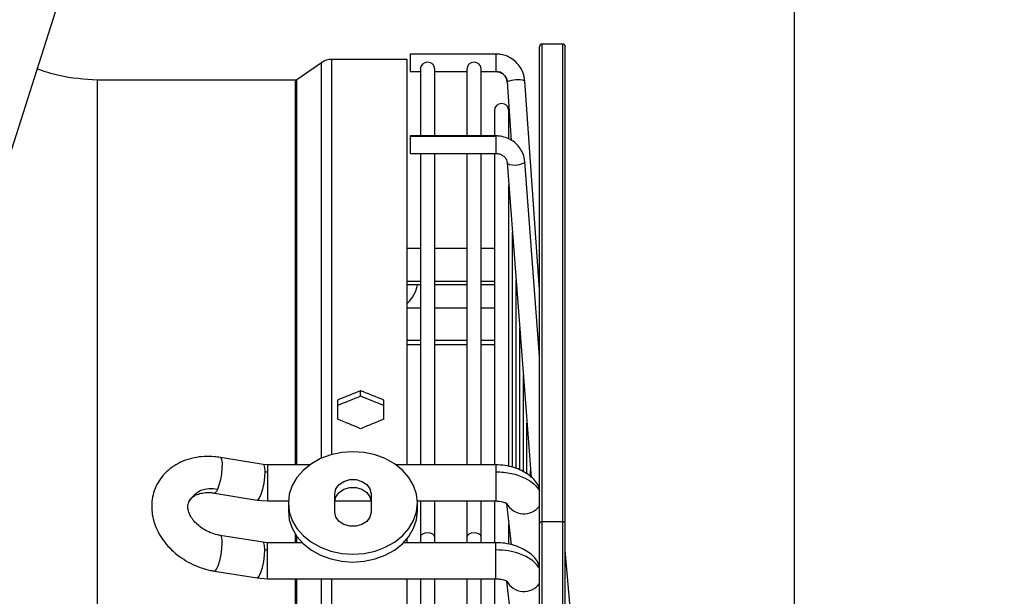
# Model space of a CAD drawing. Units: millimetres. Extents: x 5 to 414, y 3 to 291.
# Drawn here: x 350 to 366, y 245 to 255 of the extents above; entities that cross this region are included whole.
import ezdxf

# ---------------------------------------------------------------- set-up
doc = ezdxf.new("R2010")
doc.units = ezdxf.units.MM
doc.layers.add('GEOMETRY', color=7, linetype='Continuous')
doc.styles.add('SLDTEXTSTYLE0', font='TXT', dxfattribs={"width": 0.605})
doc.dimstyles.new('SLDDIMSTYLE0', dxfattribs={"dimtxt": 5.136637, "dimasz": 3.5, "dimexe": 0, "dimexo": 0.0625, "dimgap": 1.284159, "dimtad": 1, "dimdec": 0, "dimlfac": 12, "dimrnd": 1e-09, "dimzin": 12, "dimdsep": 46, "dimtxsty": 'SLDTEXTSTYLE0', "dimsah": 1, "dimcen": 0.09, "dimadec": 0, "dimazin": 3, "dimtol": 1, "dimtp": 10, "dimtm": 10, "dimtfac": 1, "dimtdec": 0, "dimtofl": 0, "dimtmove": 0, "dimatfit": 3, "dimfxl": 0, "dimfrac": 2, "dimtolj": 1, "dimarcsym": 0})

# ---------------------------------------------------------------- blocks, each defined once
blk = doc.blocks.new('_D_10')
at = {"layer": 'GEOMETRY'}
for p, q in [((286.561, 259.198), (286.561, 186.943)), ((362.557, 233.19), (362.557, 186.943)), ((362.557, 187.943), (286.561, 187.943))]:
    blk.add_line(p, q, dxfattribs=at)
for points in [[(286.561, 187.943), (291.698, 187.153), (291.698, 188.733)], [(362.557, 187.943), (357.421, 188.733), (357.421, 187.153)]]:
    blk.add_solid(points, dxfattribs=at)
at = {"layer": 'GEOMETRY', "char_height": 5.2917, "attachment_point": 1, "style": 'SLDTEXTSTYLE0'}
for s, insert in [('±10', (325.588, 194.764)), ('912', (311.844, 194.764))]:
    blk.add_mtext(s, dxfattribs=dict(at, insert=insert))
blk = doc.blocks.new('_D_11')
at = {"layer": 'GEOMETRY'}
for p, q in [((350.144, 262.004), (350.144, 272.03)), ((362.557, 235.19), (362.557, 272.03)), ((362.557, 271.03), (350.144, 271.03)), ((362.557, 271.03), (391.275, 271.03))]:
    blk.add_line(p, q, dxfattribs=at)
for points in [[(350.144, 271.03), (355.28, 270.24), (355.28, 271.82)], [(362.557, 271.03), (357.421, 271.82), (357.421, 270.24)]]:
    blk.add_solid(points, dxfattribs=at)
at = {"layer": 'GEOMETRY', "char_height": 5.2917, "attachment_point": 1, "style": 'SLDTEXTSTYLE0'}
for s, insert in [('±10', (379.589, 277.851)), ('149', (365.846, 277.851))]:
    blk.add_mtext(s, dxfattribs=dict(at, insert=insert))

msp = doc.modelspace()

# ---------------------------------------------------------------- linework, layer by layer
at = {"color": 7, "linetype": 'Continuous', "lineweight": 25}
for p, q in [((352.183, 259.798), (349.127, 250.198)), ((358.445, 246.67), (358.445, 254.365)), ((358.82, 254.406), (358.486, 254.406)), ((358.861, 246.67), (358.861, 254.365)), ((354.928, 254.106), (354.532, 253.83)), ((356.31, 254.159), (355.095, 254.159)), ((356.31, 247.615), (356.31, 254.159)), ((357.741, 254.247), (356.356, 254.247)), ((356.356, 254.247), (356.356, 253.965)), ((356.356, 253.965), (356.356, 253.964)), ((356.356, 253.964), (356.523, 253.964)), ((356.523, 253.998), (356.523, 252.925)), ((356.756, 252.925), (356.756, 253.998)), ((356.756, 253.964), (357.273, 253.964)), ((357.273, 253.998), (357.273, 252.925)), ((357.506, 252.925), (357.506, 253.998)), ((357.506, 253.964), (357.741, 253.964)), ((354.508, 253.823), (351.313, 253.823)), ((351.313, 234.865), (351.313, 253.823)), ((357.924, 253.796), (357.99, 252.853)), ((358.445, 250.438), (358.206, 253.816)), ((357.717, 253.331), (357.717, 252.925)), ((357.951, 252.879), (357.951, 253.331)), ((357.741, 252.925), (356.356, 252.925)), ((356.356, 252.925), (356.356, 252.914)), ((356.356, 252.914), (356.356, 252.641)), ((357.741, 252.914), (356.356, 252.914)), ((356.356, 252.641), (357.741, 252.641)), ((356.523, 252.641), (356.523, 247.615)), ((356.756, 247.615), (356.756, 252.641)), ((357.273, 252.641), (357.273, 247.615)), ((357.506, 247.615), (357.506, 252.641)), ((357.717, 252.641), (357.717, 247.615)), ((357.924, 252.493), (358.309, 247.41)), ((358.445, 249.366), (358.206, 252.514)), ((358.206, 252.514), (358.206, 252.513)), ((357.951, 247.6), (357.951, 252.137)), ((358.009, 247.587), (358.009, 251.367)), ((356.523, 251.107), (356.31, 251.107)), ((357.273, 251.107), (356.756, 251.107)), ((357.717, 251.107), (357.506, 251.107)), ((358.44, 250.684), (358.425, 250.71)), ((356.31, 250.524), (356.523, 250.524)), ((356.756, 250.524), (357.273, 250.524)), ((357.506, 250.524), (357.717, 250.524)), ((358.067, 247.563), (358.067, 250.597)), ((356.523, 250.143), (356.31, 250.143)), ((357.273, 250.143), (356.756, 250.143)), ((357.717, 250.143), (357.506, 250.143)), ((358.126, 247.534), (358.126, 249.827)), ((356.31, 249.56), (356.523, 249.56)), ((356.756, 249.56), (357.273, 249.56)), ((357.506, 249.56), (357.717, 249.56)), ((358.184, 247.507), (358.184, 249.057)), ((355.56, 248.722), (355.56, 248.81)), ((355.185, 248.66), (355.185, 248.354)), ((355.935, 248.354), (355.935, 248.66)), ((358.242, 247.48), (358.242, 248.287)), ((353.986, 247.621), (353.298, 247.735)), ((354.057, 247.615), (353.986, 247.621)), ((354.74, 247.615), (354.057, 247.615)), ((357.741, 247.615), (356.131, 247.615)), ((358.3, 247.419), (358.3, 247.517)), ((353.202, 247.159), (353.891, 247.046)), ((355.144, 246.851), (355.144, 247.149)), ((355.727, 247.149), (355.727, 246.851)), ((353.891, 247.046), (354.057, 247.032)), ((354.057, 247.032), (354.394, 247.032)), ((354.394, 247), (354.394, 246.873)), ((355.144, 247.032), (355.727, 247.032)), ((356.476, 247.032), (357.741, 247.032)), ((356.477, 246.873), (356.477, 247)), ((356.523, 247.032), (356.523, 246.447)), ((356.756, 246.447), (356.756, 247.032)), ((357.273, 247.032), (357.273, 246.447)), ((357.506, 246.447), (357.506, 247.032)), ((357.717, 247.032), (357.717, 246.359)), ((357.913, 246.989), (357.988, 246.326)), ((357.951, 246.343), (357.951, 246.652)), ((358.445, 215.031), (358.445, 246.67)), ((358.82, 246.696), (358.486, 246.696)), ((358.861, 215.031), (358.861, 246.67)), ((353.985, 246.365), (353.296, 246.476)), ((354.057, 246.359), (353.984, 246.365)), ((354.62, 246.359), (354.057, 246.359)), ((357.741, 246.359), (356.251, 246.359)), ((356.31, 246.359), (356.31, 246.425)), ((356.523, 246.447), (356.523, 246.359)), ((356.756, 246.359), (356.756, 246.447)), ((357.273, 246.447), (357.273, 246.359)), ((357.506, 246.359), (357.506, 246.447)), ((359.013, 244.503), (358.861, 246.237)), ((353.204, 245.9), (353.892, 245.789)), ((353.892, 245.789), (354.057, 245.776)), ((354.057, 245.776), (357.741, 245.776)), ((356.31, 234.865), (356.31, 245.776)), ((356.523, 245.776), (356.523, 237.395)), ((356.756, 237.395), (356.756, 245.776)), ((357.273, 245.776), (357.273, 237.395)), ((357.506, 237.395), (357.506, 245.776)), ((357.717, 245.776), (357.717, 237.395)), ((357.913, 245.735), (358.433, 241.278))]:
    msp.add_line(p, q, dxfattribs=at)
at = {"color": 8, "linetype": 'Continuous', "lineweight": 25}
for p, q in [((358.486, 246.696), (358.486, 254.406)), ((358.82, 246.696), (358.82, 254.406)), ((354.928, 247.722), (354.928, 254.106)), ((355.095, 247.781), (355.095, 254.159)), ((357.741, 254.247), (357.741, 253.965)), ((357.741, 253.965), (357.741, 253.964)), ((354.508, 247.615), (354.508, 253.823)), ((354.532, 247.615), (354.532, 253.83)), ((357.741, 252.925), (357.741, 252.914)), ((357.741, 252.914), (357.741, 252.641)), ((358.445, 249.366), (358.206, 252.513)), ((356.31, 250.582), (356.523, 250.582)), ((356.756, 250.582), (357.273, 250.582)), ((357.506, 250.582), (357.717, 250.582)), ((358.434, 250.59), (358.445, 250.581)), ((356.523, 249.622), (356.31, 249.622)), ((357.273, 249.622), (356.756, 249.622)), ((357.717, 249.622), (357.506, 249.622)), ((354.057, 247.615), (354.057, 247.504)), ((357.741, 247.615), (357.741, 247.504)), ((354.057, 247.504), (354.057, 247.032)), ((357.741, 247.504), (357.741, 247.032)), ((358.486, 214.99), (358.486, 246.696)), ((358.82, 214.99), (358.82, 246.696)), ((354.508, 246.359), (354.508, 246.497)), ((354.057, 246.243), (354.057, 246.359)), ((354.532, 246.359), (354.532, 246.462)), ((357.741, 246.243), (357.741, 246.359)), ((354.057, 245.776), (354.057, 246.243)), ((357.741, 245.776), (357.741, 246.243)), ((354.508, 234.865), (354.508, 245.776)), ((354.532, 234.865), (354.532, 245.776)), ((354.928, 234.865), (354.928, 245.776)), ((355.095, 234.865), (355.095, 245.776))]:
    msp.add_line(p, q, dxfattribs=at)
at = {"color": 8, "linetype": 'Continuous', "lineweight": 25, "flags": 128}
for points in [[(358.206, 252.513), (358.196, 252.491), (358.165, 252.472), (358.119, 252.457), (358.065, 252.449), (358.011, 252.45), (357.965, 252.459), (357.935, 252.474), (357.924, 252.493)], [(353.298, 247.735), (353.304, 247.732), (353.318, 247.703), (353.325, 247.644), (353.323, 247.564), (353.314, 247.47), (353.297, 247.374), (353.274, 247.286), (353.249, 247.216)], [(353.986, 247.621), (353.996, 247.614), (354.009, 247.575), (354.014, 247.507)], [(354.014, 247.507), (354.009, 247.418), (353.996, 247.319), (353.976, 247.222), (353.951, 247.138), (353.925, 247.077), (353.901, 247.048), (353.891, 247.046)], [(353.249, 247.216), (353.235, 247.187), (353.221, 247.168), (353.208, 247.16), (353.203, 247.159)], [(356.756, 246.447), (356.747, 246.474), (356.722, 246.497), (356.684, 246.513), (356.639, 246.518), (356.595, 246.513), (356.557, 246.497), (356.532, 246.474), (356.523, 246.447)], [(357.506, 246.447), (357.497, 246.474), (357.472, 246.497), (357.434, 246.513), (357.389, 246.518), (357.345, 246.513), (357.307, 246.497), (357.282, 246.474), (357.273, 246.447)], [(353.204, 245.9), (353.212, 245.901), (353.237, 245.929), (353.263, 245.987), (353.288, 246.07), (353.308, 246.167), (353.321, 246.267), (353.326, 246.357)], [(353.326, 246.357), (353.324, 246.399), (353.32, 246.434), (353.313, 246.458), (353.303, 246.472), (353.296, 246.476)], [(354.014, 246.246), (354.009, 246.316), (353.996, 246.356), (353.985, 246.365)], [(353.892, 245.789), (353.901, 245.79), (353.925, 245.818), (353.951, 245.877), (353.976, 245.959), (353.996, 246.057), (354.009, 246.156), (354.014, 246.246)]]:
    msp.add_lwpolyline(points, dxfattribs=at)
at = {"color": 7, "linetype": 'Continuous', "lineweight": 25, "flags": 128}
for points in [[(355.435, 247.826), (355.254, 247.814), (355.079, 247.777), (354.914, 247.716), (354.766, 247.633), (354.637, 247.531), (354.533, 247.413), (354.456, 247.283), (354.409, 247.144), (354.394, 247), (354.409, 246.857), (354.456, 246.717), (354.533, 246.587), (354.637, 246.469), (354.766, 246.367), (354.914, 246.284), (355.079, 246.223), (355.254, 246.186), (355.435, 246.174)], [(355.435, 246.174), (355.616, 246.186), (355.792, 246.223), (355.956, 246.284), (356.105, 246.367), (356.233, 246.469), (356.337, 246.587), (356.414, 246.717), (356.461, 246.857), (356.477, 247), (356.461, 247.144), (356.414, 247.283), (356.337, 247.413), (356.233, 247.531), (356.105, 247.633), (355.956, 247.716), (355.792, 247.777), (355.616, 247.814), (355.435, 247.826)], [(355.144, 247.149), (355.161, 247.228), (355.212, 247.298), (355.289, 247.349), (355.385, 247.377), (355.486, 247.377), (355.581, 247.349), (355.659, 247.298), (355.709, 247.228), (355.727, 247.149)], [(355.144, 247.022), (355.161, 247.101), (355.212, 247.171), (355.289, 247.222), (355.385, 247.25), (355.486, 247.25), (355.581, 247.222), (355.659, 247.171), (355.709, 247.101), (355.727, 247.022)], [(354.394, 246.873), (354.409, 246.73), (354.456, 246.591), (354.533, 246.46), (354.637, 246.342), (354.766, 246.24), (354.914, 246.157), (355.079, 246.097), (355.254, 246.059), (355.435, 246.047)], [(355.727, 246.851), (355.709, 246.772), (355.659, 246.703), (355.581, 246.651), (355.486, 246.623), (355.385, 246.623), (355.289, 246.651), (355.212, 246.703), (355.161, 246.772), (355.144, 246.851)], [(355.435, 246.047), (355.616, 246.059), (355.792, 246.097), (355.956, 246.157), (356.105, 246.24), (356.233, 246.342), (356.337, 246.46), (356.414, 246.591), (356.461, 246.73), (356.477, 246.873)], [(358.486, 246.696), (358.478, 246.695), (358.47, 246.694), (358.463, 246.691), (358.457, 246.688), (358.452, 246.684), (358.448, 246.68), (358.445, 246.675), (358.445, 246.67)], [(358.861, 246.67), (358.861, 246.675), (358.858, 246.68), (358.854, 246.684), (358.849, 246.688), (358.843, 246.691), (358.836, 246.694), (358.828, 246.695), (358.82, 246.696)]]:
    msp.add_lwpolyline(points, dxfattribs=at)
at = {"color": 7, "linetype": 'Continuous', "lineweight": 25}
for centre, radius, start, end in [((358.486, 254.365), 0.0417, 90, 180), ((358.82, 254.365), 0.0417, 0, 90), ((355.095, 253.867), 0.292, 90, 124.825), ((356.639, 253.998), 0.117, 0, 180), ((357.389, 253.998), 0.117, 0, 180), ((357.742, 253.782), 0.183, 4.2688, 90.2221), ((358.095, 253.377), 0.453, 75.7422, 112.1895), ((357.834, 253.331), 0.117, 0, 180), ((355.978, 250.597), 0.502, 311.4125, 351.5907), ((354.057, 247.769), 0.265, 260.6687, 270.0391), ((354.057, 246.515), 0.272, 260.9242, 270.0393)]:
    msp.add_arc(centre, radius, start, end, dxfattribs=at)
at = {"color": 8, "linetype": 'Continuous', "lineweight": 25}
for centre, radius, start, end in [((353.142, 246.827), 0.404, 74.6532, 151.283), ((358.194, 247.14), 0.315, 208.5351, 322.8305), ((358.194, 245.885), 0.313, 207.7972, 323.2994)]:
    msp.add_arc(centre, radius, start, end, dxfattribs=at)
at = {"color": 7, "linetype": 'Continuous', "lineweight": 25}
for centre, major_axis, start_param, end_param in [((354.81, 234.865), (32.987, 15.652), 1.387476, 1.398699), ((354.81, 234.865), (32.773, 15.551), 1.38733, 1.398626), ((356.31, 234.865), (32.987, -15.652), 1.742893, 1.754116), ((356.31, 234.865), (32.773, -15.551), 1.742966, 1.754263), ((354.81, 234.865), (32.987, -15.652), 1.709227, 1.72045), ((356.31, 234.865), (32.987, 15.652), 1.421143, 1.432366)]:
    msp.add_ellipse(centre, major_axis=major_axis, ratio=0.341999, start_param=start_param, end_param=end_param, dxfattribs=at)
for points, knots in [([(358.206, 253.816), (358.204, 253.839), (358.197, 253.898), (358.164, 253.99), (358.103, 254.083), (358.022, 254.159), (357.925, 254.214), (357.829, 254.243), (357.766, 254.246), (357.741, 254.247)], [0, 0, 0, 0, 0.098949, 0.257105, 0.41547, 0.573889, 0.73241, 0.891058, 1, 1, 1, 1]), ([(351.313, 253.823), (351.105, 253.838), (350.773, 253.862), (350.457, 253.966), (350.339, 254.005)], [0, 0, 0, 0, 0.625806, 1, 1, 1, 1]), ([(357.741, 253.964), (357.75, 253.963), (357.781, 253.962), (357.835, 253.944), (357.867, 253.913), (357.883, 253.898)], [0, 0, 0, 0, 0.168863, 0.582958, 1, 1, 1, 1]), ([(354.532, 253.83), (354.528, 253.828), (354.52, 253.824), (354.512, 253.823), (354.508, 253.823)], [0, 0, 0, 0, 0.5619, 1, 1, 1, 1]), ([(357.883, 253.898), (357.883, 253.897), (357.901, 253.883), (357.916, 253.845), (357.922, 253.81), (357.924, 253.796)], [0, 0, 0, 0, 0.008964, 0.616903, 1, 1, 1, 1]), ([(358.206, 252.514), (358.204, 252.537), (358.197, 252.593), (358.163, 252.681), (358.102, 252.769), (358.022, 252.841), (357.925, 252.893), (357.829, 252.92), (357.767, 252.923), (357.741, 252.925)], [0, 0, 0, 0, 0.1003709, 0.2569556, 0.4136886, 0.5710663, 0.7294639, 0.8889673, 1, 1, 1, 1]), ([(357.741, 252.641), (357.75, 252.641), (357.781, 252.64), (357.832, 252.624), (357.882, 252.588), (357.915, 252.542), (357.921, 252.509), (357.924, 252.493)], [0, 0, 0, 0, 0.099495, 0.320462, 0.547569, 0.78495, 1, 1, 1, 1]), ([(353.298, 247.735), (353.266, 247.739), (353.178, 247.752), (353.034, 247.754), (352.871, 247.733), (352.716, 247.687), (352.574, 247.619), (352.451, 247.529), (352.349, 247.421), (352.27, 247.299), (352.217, 247.166), (352.19, 247.027), (352.187, 246.884), (352.21, 246.74), (352.258, 246.599), (352.329, 246.462), (352.422, 246.333), (352.536, 246.215), (352.668, 246.111), (352.815, 246.023), (352.972, 245.956), (353.104, 245.917), (353.181, 245.904), (353.204, 245.9)], [0, 0, 0, 0, 0.029376, 0.081069, 0.132952, 0.184723, 0.236077, 0.28668, 0.336315, 0.384987, 0.43293, 0.480504, 0.528038, 0.575945, 0.624514, 0.673861, 0.723925, 0.774531, 0.825487, 0.876657, 0.927974, 0.979445, 1, 1, 1, 1]), ([(358.445, 247.221), (358.436, 247.247), (358.407, 247.339), (358.267, 247.469), (358.074, 247.565), (357.888, 247.609), (357.79, 247.613), (357.741, 247.615)], [0, 0, 0, 0, 0.1103803, 0.3854788, 0.6827215, 0.8392497, 1, 1, 1, 1]), ([(357.741, 247.504), (357.826, 247.499), (357.997, 247.488), (358.206, 247.412), (358.36, 247.314), (358.417, 247.239), (358.445, 247.201)], [0, 0, 0, 0, 0.279772, 0.559543, 0.779771, 1, 1, 1, 1]), ([(352.79, 247.02), (352.791, 247.023), (352.797, 247.045), (352.823, 247.075), (352.873, 247.116), (352.941, 247.147), (353.028, 247.167), (353.119, 247.171), (353.178, 247.163), (353.202, 247.159)], [0, 0, 0, 0, 0.038135, 0.232686, 0.400509, 0.558207, 0.725996, 0.889621, 1, 1, 1, 1]), ([(353.296, 246.476), (353.279, 246.479), (353.226, 246.488), (353.137, 246.518), (353.036, 246.568), (352.946, 246.632), (352.872, 246.705), (352.818, 246.782), (352.785, 246.856), (352.771, 246.923), (352.773, 246.978), (352.784, 247.006), (352.79, 247.02)], [0, 0, 0, 0, 0.050773, 0.156365, 0.262129, 0.36757, 0.472403, 0.576777, 0.68136, 0.787838, 0.89992, 1, 1, 1, 1]), ([(357.741, 247.032), (357.761, 247.031), (357.8, 247.03), (357.848, 247.021), (357.883, 247.01), (357.91, 246.998), (357.922, 246.988), (357.919, 246.991), (357.919, 246.991)], [0, 0, 0, 0, 0.1988, 0.380277, 0.546169, 0.698428, 0.969275, 1, 1, 1, 1]), ([(358.443, 245.976), (358.434, 246.001), (358.404, 246.09), (358.265, 246.217), (358.072, 246.311), (357.887, 246.353), (357.79, 246.357), (357.741, 246.359)], [0, 0, 0, 0, 0.106187, 0.383422, 0.68206, 0.839, 1, 1, 1, 1]), ([(358.445, 245.948), (358.407, 245.994), (358.332, 246.087), (358.144, 246.179), (357.942, 246.233), (357.808, 246.239), (357.741, 246.243)], [0, 0, 0, 0, 0.27977, 0.559541, 0.77977, 1, 1, 1, 1]), ([(357.741, 245.776), (357.762, 245.775), (357.802, 245.774), (357.85, 245.765), (357.885, 245.754), (357.913, 245.743), (357.923, 245.734), (357.921, 245.737), (357.921, 245.737)], [0, 0, 0, 0, 0.204526, 0.391238, 0.561918, 0.718611, 0.997767, 1, 1, 1, 1])]:
    msp.add_open_spline(points, degree=3, knots=knots, dxfattribs=at)

# ---------------------------------------------------------------- dimensions: what is measured, and where the dimension line sits
at = {"layer": 'GEOMETRY'}
for base, p2, picture, middle in [((350.144, 271.03), (350.144, 261.004), '_D_11', (378.56, 271.03)), ((286.561, 187.943), (286.561, 260.198), '_D_10', (324.559, 187.943))]:
    dim = msp.add_linear_dim(base=base, p1=(362.557, 234.19), p2=p2, dimstyle='SLDDIMSTYLE0', dxfattribs=at)
    dim.commit()
    dim.dimension.update_dxf_attribs({"geometry": picture, "text_midpoint": middle, "dimtype": 160})

doc.saveas('drawing.dxf')
